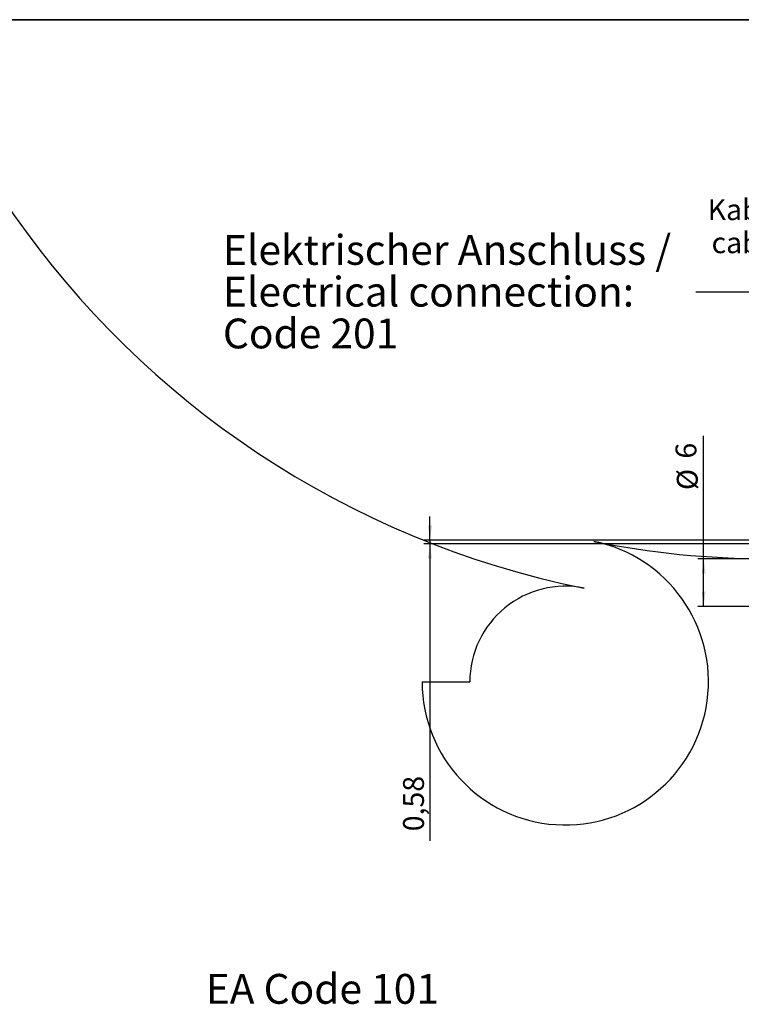
# Model space of a CAD drawing. Extents: x -87 to 589, y 4 to 619.
# Drawn here: x 290 to 411, y 244 to 409 of the extents above; entities that cross this region are included whole.
import ezdxf

# ---------------------------------------------------------------- set-up
doc = ezdxf.new("R2010")
doc.units = 0
doc.header["$PDSIZE"] = -1
doc.layers.get('0').update_dxf_attribs({"linetype": 'CONTINUOUS'})
doc.layers.get('DEFPOINTS').update_dxf_attribs({"linetype": 'CONTINUOUS'})
doc.styles.add('SLDTEXTSTYLE0', font='TXT', dxfattribs={"width": 0.75})
doc.dimstyles.new('SLDDIMSTYLE1', dxfattribs={"dimtxt": 3.5, "dimasz": 2.5, "dimexe": 1, "dimexo": 0.0625, "dimgap": 0.875, "dimtad": 2, "dimzin": 12, "dimtxsty": 'SLDTEXTSTYLE0', "dimsah": 1, "dimcen": 0.09, "dimclrd": 7, "dimclre": 7, "dimclrt": 7, "dimazin": 3, "dimtfac": 1, "dimtofl": 0, "dimtmove": 0, "dimatfit": 3, "dimtolj": 1, "dimtzin": 12})
doc.dimstyles.new('SLDDIMSTYLE2', dxfattribs={"dimtxt": 3.5, "dimasz": 2.5, "dimexe": 1, "dimexo": 0.0625, "dimgap": 0.875, "dimtad": 2, "dimdec": 4, "dimzin": 12, "dimtxsty": 'SLDTEXTSTYLE0', "dimsah": 1, "dimcen": 0.09, "dimclrd": 7, "dimclre": 7, "dimclrt": 7, "dimazin": 3, "dimtfac": 1, "dimtofl": 0, "dimtmove": 0, "dimatfit": 3, "dimtolj": 1, "dimtzin": 12})
doc.dimstyles.new('SLDDIMSTYLE7', dxfattribs={"dimtxt": 3.5, "dimasz": 2.5, "dimexe": 1, "dimexo": 0.0625, "dimgap": 0.875, "dimtad": 2, "dimdec": 4, "dimzin": 12, "dimtxsty": 'SLDTEXTSTYLE0', "dimsah": 1, "dimcen": 0.09, "dimclrd": 7, "dimclre": 7, "dimclrt": 7, "dimazin": 3, "dimtfac": 1, "dimtofl": 0, "dimtmove": 0, "dimatfit": 3, "dimtolj": 1, "dimtzin": 12})

# ---------------------------------------------------------------- blocks, each defined once
blk = doc.blocks.new('*D68')
at = {"color": 7}
for p, q in [((359.18, 322.09), (359.18, 326.09)), ((499.56, 322.09), (358.18, 322.09)), ((359.18, 322.09), (359.18, 321.51)), ((499.56, 321.51), (358.18, 321.51)), ((359.18, 321.51), (359.18, 271.74))]:
    blk.add_line(p, q, dxfattribs=at)
for points in [[(359.18, 322.09), (359.51, 324.59), (358.85, 324.59)], [(359.18, 321.51), (358.85, 319.01), (359.51, 319.01)]]:
    blk.add_solid(points, dxfattribs=at)
at = {"layer": 'DEFPOINTS', "color": 7}
for p in [(451.06, 335.8), (359.18, 322.09)]:
    blk.add_point(p, dxfattribs=at)
at = {"color": 7, "insert": (354.68, 273.33), "char_height": 3.5, "attachment_point": 1, "rotation": 90, "style": 'SLDTEXTSTYLE0'}
blk.add_mtext('0,58', dxfattribs=at)
blk = doc.blocks.new('*D69')
at = {"color": 7}
for p, q in [((405.06, 311.01), (405.06, 339.6)), ((415.56, 319.01), (404.06, 319.01)), ((405.06, 311.01), (405.06, 319.01)), ((415.56, 311.01), (404.06, 311.01))]:
    blk.add_line(p, q, dxfattribs=at)
for points in [[(405.06, 319.01), (404.73, 316.51), (405.39, 316.51)], [(405.06, 311.01), (405.39, 313.51), (404.73, 313.51)]]:
    blk.add_solid(points, dxfattribs=at)
at = {"layer": 'DEFPOINTS', "color": 7}
for p in [(451.06, 333.85), (451.06, 328.87)]:
    blk.add_point(p, dxfattribs=at)
at = {"color": 7, "char_height": 3.5, "attachment_point": 1, "rotation": 90, "style": 'SLDTEXTSTYLE0'}
for s, insert in [('6', (400.35, 335.78)), ('%%c', (400.56, 330.51))]:
    blk.add_mtext(s, dxfattribs=dict(at, insert=insert))
blk = doc.blocks.new('*D71')
at = {"color": 7}
for p, q in [((440.36, 337.84), (440.36, 364.67)), ((440.36, 363.67), (403.75, 363.67))]:
    blk.add_line(p, q, dxfattribs=at)
blk.add_solid([(440.36, 363.67), (437.86, 364), (437.86, 363.34)], dxfattribs=at)
at = {"layer": 'DEFPOINTS', "color": 7}
for p in [(451.06, 315.01), (451.06, 309.11)]:
    blk.add_point(p, dxfattribs=at)
at = {"color": 7, "char_height": 3.5, "attachment_point": 1, "style": 'SLDTEXTSTYLE0'}
for s, insert in [('Kabel Standard', (405.73, 379.25)), ('cabel standard', (406.39, 373.71)), ('1000', (416.34, 368.17))]:
    blk.add_mtext(s, dxfattribs=dict(at, insert=insert))
blk = doc.blocks.new('*D72')
at = {"color": 7}
for p, q in [((440.36, 337.84), (440.36, 353.88)), ((510.06, 341.57), (510.06, 353.88)), ((440.36, 352.88), (510.06, 352.88))]:
    blk.add_line(p, q, dxfattribs=at)
for points in [[(440.36, 352.88), (442.86, 352.55), (442.86, 353.21)], [(510.06, 352.88), (507.56, 353.21), (507.56, 352.55)]]:
    blk.add_solid(points, dxfattribs=at)
at = {"layer": 'DEFPOINTS', "color": 7}
for p in [(451.06, 310.61), (451.06, 309.11)]:
    blk.add_point(p, dxfattribs=at)
at = {"color": 7, "insert": (471.3, 357.38), "char_height": 3.5, "attachment_point": 1, "style": 'SLDTEXTSTYLE0'}
blk.add_mtext('69,7', dxfattribs=at)
blk = doc.blocks.new('NOTE140')
at = {"color": 7, "char_height": 5, "attachment_point": 1, "style": 'SLDTEXTSTYLE0'}
for s, insert in [('Elektrischer Anschluss /', (0, 7)), ('Electrical connection:', (0, 0)), ('Code 201', (0, -7))]:
    blk.add_mtext(s, dxfattribs=dict(at, insert=insert))

msp = doc.modelspace()

# ---------------------------------------------------------------- linework, layer by layer
at = {"color": 7, "linetype": 'CONTINUOUS'}
for p, q in [((197.06171, 409.33867), (584.06163, 409.33867)), ((584.06166, 409.33867), (197.06171, 409.33867)), ((357.86984, 298.3855), (365.86984, 298.3855))]:
    msp.add_line(p, q, dxfattribs=at)
for centre, radius, start, end in [((415.56458, 465.01293), 154.00011, 269.9999952, 258.5680317), ((381.86983, 298.3855), 24, 180, 78.56802), ((415.56459, 465.01298), 146.00015, 258.5680335, 269.9999939), ((381.86984, 298.3855), 16, 78.5680209, 180)]:
    msp.add_arc(centre, radius, start, end, dxfattribs=at)

# ---------------------------------------------------------------- block references
msp.add_blockref('NOTE140', (324.4827, 366.25568))

# ---------------------------------------------------------------- texts
at = {"color": 7, "insert": (321.61011, 249.4181), "char_height": 5, "attachment_point": 1, "style": 'SLDTEXTSTYLE0'}
msp.add_mtext('EA Code 101', dxfattribs=at)

# ---------------------------------------------------------------- dimensions: what is measured, and where the dimension line sits
at = {"color": 7}
for base, p1, p2, dimstyle, picture, middle in [((278.75883, 309.11282), (451.06458, 315.01282), (451.06458, 309.11282), 'SLDDIMSTYLE7', '*D71', (278.75883, 301.83539)), ((301.76638, 310.61282), (451.06458, 309.11282), (451.06458, 310.61282), 'SLDDIMSTYLE2', '*D72', (301.76638, 278.19983)), ((451.06458, 332.50246), (451.06458, 333.84986), (451.06458, 328.86923), 'SLDDIMSTYLE2', '*D69', (451.06458, 331.63643))]:
    dim = msp.add_linear_dim(base=base, p1=p1, p2=p2, angle=90, dimstyle=dimstyle, dxfattribs=at)
    dim.commit()
    dim.dimension.update_dxf_attribs({"geometry": picture, "text_midpoint": middle, "dimtype": 160, "text_rotation": 90})
dim = msp.add_radius_dim(center=(451.06458, 335.79743), mpoint=(359.18264, 322.09345), dimstyle='SLDDIMSTYLE1', dxfattribs=at)
dim.commit()
dim.dimension.update_dxf_attribs({"geometry": '*D68', "text_midpoint": (446.64282, 343.45614), "dimtype": 164, "text_rotation": -60})

doc.saveas('drawing.dxf')
